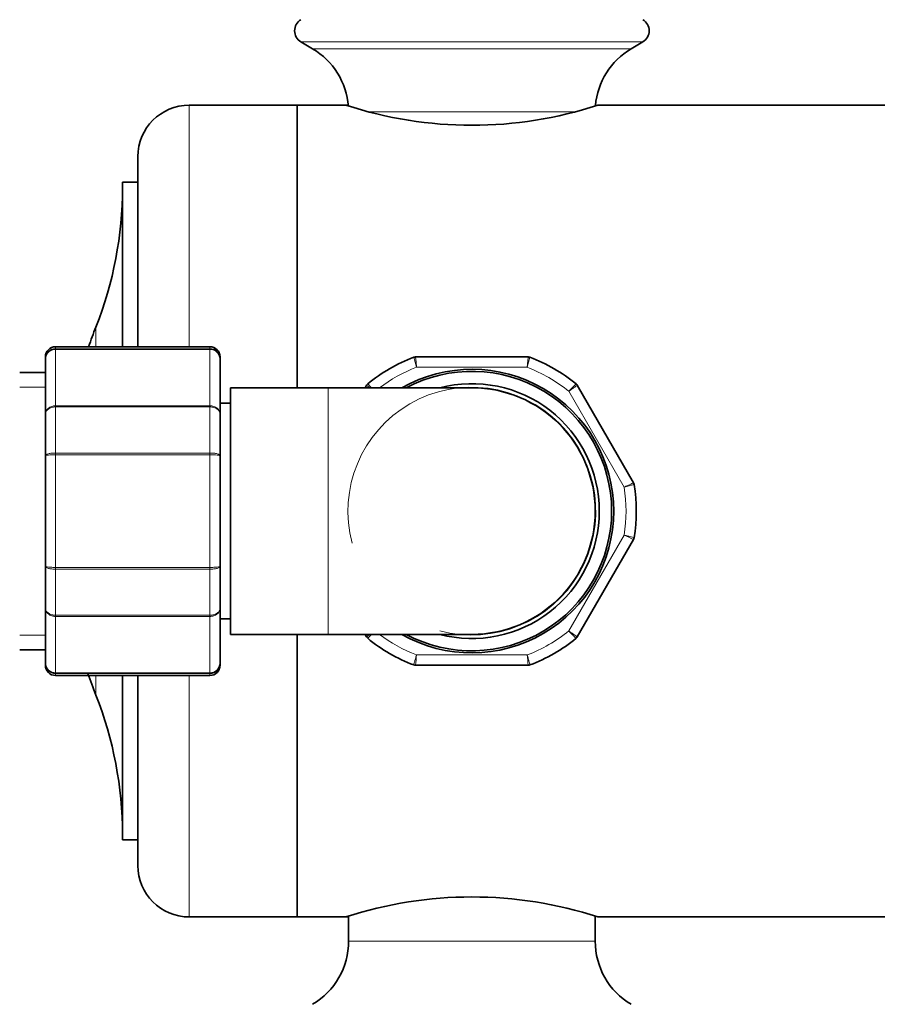
# Model space of a CAD drawing. Units: millimetres. Extents: x 0 to 2482, y 0 to 3739.
# Drawn here: x 1751 to 1834, y 1464 to 1560 of the extents above; entities that cross this region are included whole.
import ezdxf
from ezdxf import colors
from ezdxf.entities.mleader import LeaderData, LeaderLine
from ezdxf.math import Vec2, Vec3

# ---------------------------------------------------------------- set-up
doc = ezdxf.new("R2010")
doc.units = ezdxf.units.MM
doc.layers.add('DV4_Défaut', color=7, linetype='Continuous')
doc.layers.add('Défaut', color=7, linetype='Continuous')

# ---------------------------------------------------------------- blocks, each defined once
blk = doc.blocks.new('_DOT')
at = {"color": 0}
blk.add_line((0, 0), (-1, 0), dxfattribs=at)
at = {"color": 0, "const_width": 0.333}
blk.add_lwpolyline([(-0.1665, 0, 1), (0.1665, 0, 1)], format="xyb", close=True, dxfattribs=at)
blk = doc.blocks.new('SE3')
at = {"layer": 'DV4_Défaut', "color": 7, "linetype": 'Continuous', "lineweight": 18}
for p, q in [((1811.4, 1557.569), (1778.124, 1557.569)), ((1810.262, 1556.894), (1779.262, 1556.894)), ((1767.262, 1527.894), (1767.262, 1551.394)), ((1804.905, 1550.748), (1784.665, 1550.748)), ((1758.175, 1527.894), (1758.175, 1529.802)), ((1754.262, 1527.894), (1754.262, 1527.683)), ((1754.262, 1527.683), (1769.262, 1527.683)), ((1754.262, 1527.683), (1754.262, 1527.623)), ((1754.262, 1527.623), (1754.262, 1522.146)), ((1769.262, 1527.623), (1754.262, 1527.623)), ((1769.262, 1527.894), (1769.262, 1527.683)), ((1769.262, 1527.683), (1769.262, 1527.623)), ((1769.262, 1522.146), (1769.262, 1527.623)), ((1800.147, 1525.894), (1789.377, 1525.894)), ((1753.262, 1523.952), (1750.762, 1523.952)), ((1780.762, 1523.894), (1780.762, 1499.894)), ((1809.579, 1514.23), (1804.194, 1523.558)), ((1754.262, 1522.146), (1769.262, 1522.146)), ((1754.262, 1522.146), (1754.262, 1522.029)), ((1754.262, 1522.029), (1754.262, 1517.548)), ((1769.262, 1522.029), (1754.262, 1522.029)), ((1769.262, 1522.146), (1769.262, 1522.029)), ((1769.262, 1517.548), (1769.262, 1522.029)), ((1754.262, 1517.548), (1769.262, 1517.548)), ((1754.262, 1517.548), (1754.262, 1517.371)), ((1754.262, 1517.371), (1754.262, 1506.417)), ((1769.262, 1517.371), (1754.262, 1517.371)), ((1769.262, 1517.548), (1769.262, 1517.371)), ((1769.262, 1506.417), (1769.262, 1517.371)), ((1804.194, 1500.23), (1809.579, 1509.558)), ((1754.262, 1506.417), (1769.262, 1506.417)), ((1754.262, 1506.417), (1754.262, 1506.24)), ((1769.262, 1506.417), (1769.262, 1506.24)), ((1754.262, 1506.24), (1754.262, 1501.758)), ((1769.262, 1506.24), (1754.262, 1506.24)), ((1769.262, 1501.758), (1769.262, 1506.24)), ((1754.262, 1501.758), (1769.262, 1501.758)), ((1754.262, 1501.758), (1754.262, 1501.642)), ((1754.262, 1501.642), (1754.262, 1496.165)), ((1769.262, 1501.642), (1754.262, 1501.642)), ((1769.262, 1501.758), (1769.262, 1501.642)), ((1769.262, 1496.165), (1769.262, 1501.642)), ((1753.262, 1499.835), (1750.762, 1499.835)), ((1789.377, 1497.894), (1800.147, 1497.894)), ((1754.262, 1496.165), (1769.262, 1496.165)), ((1754.262, 1496.105), (1754.262, 1496.165)), ((1754.262, 1496.105), (1754.262, 1495.894)), ((1769.262, 1496.105), (1754.262, 1496.105)), ((1758.175, 1493.986), (1758.175, 1495.894)), ((1767.262, 1472.394), (1767.262, 1495.894)), ((1769.262, 1496.105), (1769.262, 1496.165)), ((1769.262, 1496.105), (1769.262, 1495.894)), ((1806.762, 1470.04), (1782.762, 1470.04))]:
    blk.add_line(p, q, dxfattribs=at)
at = {"layer": 'DV4_Défaut', "color": 7, "linetype": 'Continuous', "lineweight": 35}
for p, q in [((1778.124, 1557.569), (1779.262, 1556.894)), ((1810.262, 1556.894), (1811.4, 1557.569)), ((1777.762, 1551.394), (1767.262, 1551.394)), ((1777.762, 1523.894), (1777.762, 1551.394)), ((1777.762, 1551.394), (1777.762, 1523.894)), ((1782.678, 1551.394), (1777.762, 1551.394)), ((1842.762, 1551.394), (1807.012, 1551.394)), ((1762.262, 1527.894), (1762.262, 1546.394)), ((1760.762, 1527.894), (1760.762, 1543.894)), ((1762.262, 1543.894), (1760.762, 1543.894)), ((1769.262, 1527.894), (1754.262, 1527.894)), ((1753.262, 1526.711), (1753.262, 1526.894)), ((1753.262, 1521.326), (1753.262, 1526.711)), ((1770.262, 1526.711), (1770.262, 1526.894)), ((1770.262, 1526.711), (1770.262, 1521.326)), ((1789.285, 1526.894), (1800.239, 1526.894)), ((1753.262, 1525.394), (1750.762, 1525.394)), ((1771.262, 1523.894), (1771.262, 1499.894)), ((1780.762, 1523.894), (1771.262, 1523.894)), ((1794.762, 1523.894), (1780.762, 1523.894)), ((1784.37, 1523.894), (1784.51, 1524.137)), ((1805.014, 1524.137), (1810.491, 1514.651)), ((1771.262, 1522.394), (1770.262, 1522.394)), ((1753.262, 1517.279), (1753.262, 1521.326)), ((1770.262, 1521.326), (1770.262, 1517.279)), ((1753.262, 1506.509), (1753.262, 1517.279)), ((1770.262, 1517.279), (1770.262, 1506.509)), ((1810.491, 1509.137), (1805.014, 1499.651)), ((1753.262, 1502.462), (1753.262, 1506.509)), ((1770.262, 1506.509), (1770.262, 1502.462)), ((1753.262, 1497.077), (1753.262, 1502.462)), ((1770.262, 1502.462), (1770.262, 1497.077)), ((1770.262, 1501.394), (1771.262, 1501.394)), ((1771.262, 1499.894), (1780.762, 1499.894)), ((1777.762, 1472.394), (1777.762, 1499.894)), ((1777.762, 1499.894), (1777.762, 1472.394)), ((1780.762, 1499.894), (1794.762, 1499.894)), ((1784.51, 1499.651), (1784.37, 1499.894)), ((1750.762, 1498.394), (1753.262, 1498.394)), ((1753.262, 1497.077), (1753.262, 1496.894)), ((1770.262, 1496.894), (1770.262, 1497.077)), ((1800.239, 1496.894), (1789.285, 1496.894)), ((1754.262, 1495.894), (1769.262, 1495.894)), ((1760.762, 1479.894), (1760.762, 1495.894)), ((1762.262, 1477.394), (1762.262, 1495.894)), ((1760.762, 1479.894), (1762.262, 1479.894)), ((1767.262, 1472.394), (1777.762, 1472.394)), ((1777.762, 1472.394), (1782.678, 1472.394)), ((1782.762, 1472.469), (1782.762, 1470.04)), ((1806.762, 1470.04), (1806.762, 1472.47)), ((1807.012, 1472.394), (1842.762, 1472.394))]:
    blk.add_line(p, q, dxfattribs=at)
for centre, radius, start, end in [((1778.762, 1558.644), 1.25, 120.67705, 239.32295), ((1810.762, 1558.644), 1.25, 300.67705, 59.32295), ((1775.616, 1550.748), 7.146, 4.42687, 59.32295), ((1813.908, 1550.748), 7.146, 120.67705, 175.10521), ((1767.262, 1546.394), 5, 90, 180), ((1794.762, 1588.933), 39.488, 251.9273, 288.0727), ((1723.856, 1543.376), 36.906, 338.41968, 0), ((1803.451, 1511.894), 48.689, 158.41968, 160.81519), ((1754.262, 1526.894), 1, 90, 180), ((1754.248, 1526.697), 0.986, 89.19514, 179.20512), ((1769.262, 1526.894), 1, 0, 90), ((1769.276, 1526.697), 0.986, 0.79488, 90.80486), ((1794.762, 1511.894), 16, 110.69354, 129.30646), ((1789.285, 1526.394), 0.5, 90, 110.69354), ((1800.239, 1526.394), 0.5, 69.30646, 90), ((1794.762, 1511.894), 16, 50.69354, 69.30646), ((1794.762, 1511.894), 13.8, 0, 119.59185), ((1794.762, 1511.894), 13.6, 0, 118.07249), ((1784.943, 1523.887), 0.5, 129.30646, 150), ((1794.762, 1511.894), 12.4, 0, 104.59255), ((1794.762, 1511.894), 12, 0, 90), ((1804.581, 1523.887), 0.5, 30, 50.69354), ((1810.058, 1514.401), 0.5, 9.30646, 30), ((1794.762, 1511.894), 16, 350.69354, 9.30646), ((1794.762, 1511.894), 13.8, 240.40815, 0), ((1794.762, 1511.894), 13.6, 241.92751, 0), ((1794.762, 1511.894), 12.4, 255.40745, 0), ((1794.762, 1511.894), 12, 270, 0), ((1810.058, 1509.387), 0.5, 330, 350.69354), ((1784.943, 1499.901), 0.5, 210, 230.69354), ((1794.762, 1511.894), 16, 230.69354, 249.30646), ((1794.762, 1511.894), 16, 290.69354, 309.30646), ((1804.581, 1499.901), 0.5, 309.30646, 330), ((1754.248, 1497.091), 0.986, 180.79488, 270.80486), ((1754.262, 1496.894), 1, 180, 270), ((1769.276, 1497.091), 0.986, 269.19514, 359.20512), ((1769.262, 1496.894), 1, 270, 0), ((1789.285, 1497.394), 0.5, 249.30646, 270), ((1800.239, 1497.394), 0.5, 270, 290.69354), ((1803.451, 1511.894), 48.689, 198.92262, 201.58032), ((1723.856, 1480.412), 36.906, 0, 21.58032), ((1767.262, 1477.394), 5, 180, 270), ((1794.762, 1434.854), 39.488, 71.9273, 108.0727), ((1775.616, 1470.04), 7.146, 300.67705, 0), ((1813.908, 1470.04), 7.146, 180, 239.32295)]:
    blk.add_arc(centre, radius, start, end, dxfattribs=at)
at = {"layer": 'DV4_Défaut', "color": 7, "linetype": 'Continuous', "lineweight": 18}
for centre, radius, start, end in [((1754.22, 1526.665), 0.959, 87.47942, 177.2537), ((1769.304, 1526.665), 0.959, 2.7463, 92.52058), ((1919.849, 1562.648), 135.55, 195.3079, 195.73244), ((1669.675, 1562.648), 135.55, 344.26756, 344.6921), ((1794.762, 1511.894), 15, 111.03947, 126.8699), ((1794.762, 1511.894), 15, 51.03947, 68.96053), ((1794.762, 1511.894), 12.059, 255, 195), ((1688.264, 1428.942), 135.55, 44.4683, 44.6921), ((1901.26, 1428.942), 135.55, 135.3079, 135.73244), ((1776.173, 1645.6), 135.55, 284.26756, 284.6921), ((1794.762, 1511.894), 15, 351.03947, 8.96053), ((1538.445, 919.956), 648.956, 65.215536, 65.304199), ((1794.762, 1511.894), 15, 233.1301, 248.96053), ((1794.762, 1511.894), 15, 291.03947, 308.96053), ((2435.554, 1437.902), 648.956, 174.695801, 174.784464), ((1153.97, 1437.902), 648.956, 5.215536, 5.304199), ((1754.22, 1497.123), 0.959, 182.7463, 272.52058), ((1769.304, 1497.123), 0.959, 267.47942, 357.2537)]:
    blk.add_arc(centre, radius, start, end, dxfattribs=at)
for points, knots in [([(1789.285, 1526.894), (1789.285, 1526.894), (1789.287, 1526.868), (1789.297, 1526.767), (1789.303, 1526.693), (1789.32, 1526.508), (1789.331, 1526.397), (1789.353, 1526.157), (1789.365, 1526.024), (1789.377, 1525.894)], [0, 0, 0, 0, 0.25, 0.25, 0.5, 0.5, 0.75, 0.75, 1, 1, 1, 1]), ([(1800.147, 1525.894), (1800.159, 1526.024), (1800.172, 1526.157), (1800.194, 1526.397), (1800.204, 1526.508), (1800.221, 1526.693), (1800.228, 1526.767), (1800.237, 1526.868), (1800.239, 1526.894), (1800.239, 1526.894)], [0, 0, 0, 0, 0.25, 0.25, 0.5, 0.5, 0.75, 0.75, 1, 1, 1, 1]), ([(1784.851, 1523.897), (1784.815, 1523.922), (1784.782, 1523.946), (1784.675, 1524.021), (1784.614, 1524.064), (1784.532, 1524.122), (1784.51, 1524.137), (1784.51, 1524.137)], [0, 0, 0, 0, 0.169491, 0.169491, 0.584746, 0.584746, 1, 1, 1, 1]), ([(1805.014, 1524.137), (1805.014, 1524.137), (1804.993, 1524.122), (1804.91, 1524.064), (1804.849, 1524.021), (1804.698, 1523.914), (1804.606, 1523.849), (1804.409, 1523.71), (1804.3, 1523.633), (1804.194, 1523.558)], [0, 0, 0, 0, 0.25, 0.25, 0.5, 0.5, 0.75, 0.75, 1, 1, 1, 1]), ([(1753.262, 1521.326), (1753.262, 1521.432), (1753.289, 1521.541), (1753.388, 1521.738), (1753.462, 1521.829), (1753.647, 1521.981), (1753.758, 1522.042), (1754, 1522.124), (1754.13, 1522.146), (1754.262, 1522.146)], [0, 0, 0, 0, 0.25, 0.25, 0.5, 0.5, 0.75, 0.75, 1, 1, 1, 1]), ([(1754.262, 1522.029), (1754.13, 1522.029), (1754, 1522.011), (1753.758, 1521.94), (1753.647, 1521.887), (1753.462, 1521.757), (1753.388, 1521.679), (1753.289, 1521.51), (1753.262, 1521.417), (1753.262, 1521.326)], [0, 0, 0, 0, 0.25, 0.25, 0.5, 0.5, 0.75, 0.75, 1, 1, 1, 1]), ([(1769.262, 1522.146), (1769.395, 1522.146), (1769.524, 1522.124), (1769.767, 1522.042), (1769.878, 1521.981), (1770.062, 1521.829), (1770.136, 1521.738), (1770.236, 1521.541), (1770.262, 1521.432), (1770.262, 1521.326)], [0, 0, 0, 0, 0.25, 0.25, 0.5, 0.5, 0.75, 0.75, 1, 1, 1, 1]), ([(1770.262, 1521.326), (1770.262, 1521.417), (1770.236, 1521.51), (1770.136, 1521.679), (1770.062, 1521.757), (1769.878, 1521.887), (1769.767, 1521.94), (1769.524, 1522.011), (1769.395, 1522.029), (1769.262, 1522.029)], [0, 0, 0, 0, 0.25, 0.25, 0.5, 0.5, 0.75, 0.75, 1, 1, 1, 1]), ([(1753.262, 1517.279), (1753.262, 1517.315), (1753.289, 1517.35), (1753.388, 1517.415), (1753.462, 1517.445), (1753.647, 1517.494), (1753.758, 1517.514), (1754, 1517.541), (1754.13, 1517.548), (1754.262, 1517.548)], [0, 0, 0, 0, 0.25, 0.25, 0.5, 0.5, 0.75, 0.75, 1, 1, 1, 1]), ([(1754.262, 1517.371), (1754.13, 1517.371), (1754, 1517.369), (1753.758, 1517.36), (1753.647, 1517.353), (1753.462, 1517.336), (1753.388, 1517.326), (1753.289, 1517.303), (1753.262, 1517.291), (1753.262, 1517.279)], [0, 0, 0, 0, 0.25, 0.25, 0.5, 0.5, 0.75, 0.75, 1, 1, 1, 1]), ([(1769.262, 1517.548), (1769.395, 1517.548), (1769.524, 1517.541), (1769.767, 1517.514), (1769.878, 1517.494), (1770.062, 1517.445), (1770.136, 1517.415), (1770.236, 1517.35), (1770.262, 1517.315), (1770.262, 1517.279)], [0, 0, 0, 0, 0.25, 0.25, 0.5, 0.5, 0.75, 0.75, 1, 1, 1, 1]), ([(1770.262, 1517.279), (1770.262, 1517.291), (1770.236, 1517.303), (1770.136, 1517.326), (1770.062, 1517.336), (1769.878, 1517.353), (1769.767, 1517.36), (1769.524, 1517.369), (1769.395, 1517.371), (1769.262, 1517.371)], [0, 0, 0, 0, 0.25, 0.25, 0.5, 0.5, 0.75, 0.75, 1, 1, 1, 1]), ([(1809.579, 1514.23), (1809.698, 1514.285), (1809.819, 1514.341), (1810.038, 1514.441), (1810.14, 1514.488), (1810.308, 1514.566), (1810.376, 1514.597), (1810.467, 1514.64), (1810.491, 1514.651), (1810.491, 1514.651)], [0, 0, 0, 0, 0.25, 0.25, 0.5, 0.5, 0.75, 0.75, 1, 1, 1, 1]), ([(1809.579, 1509.558), (1809.706, 1509.526), (1809.835, 1509.492), (1810.068, 1509.432), (1810.177, 1509.404), (1810.356, 1509.358), (1810.428, 1509.339), (1810.526, 1509.313), (1810.552, 1509.307), (1810.552, 1509.307)], [0, 0, 0, 0, 0.25, 0.25, 0.5, 0.5, 0.75, 0.75, 1, 1, 1, 1]), ([(1754.262, 1506.24), (1754.13, 1506.24), (1754, 1506.247), (1753.758, 1506.274), (1753.647, 1506.294), (1753.462, 1506.343), (1753.388, 1506.373), (1753.289, 1506.437), (1753.262, 1506.473), (1753.262, 1506.509)], [0, 0, 0, 0, 0.25, 0.25, 0.5, 0.5, 0.75, 0.75, 1, 1, 1, 1]), ([(1753.262, 1506.509), (1753.262, 1506.497), (1753.289, 1506.484), (1753.388, 1506.462), (1753.462, 1506.452), (1753.647, 1506.435), (1753.758, 1506.428), (1754, 1506.419), (1754.13, 1506.417), (1754.262, 1506.417)], [0, 0, 0, 0, 0.25, 0.25, 0.5, 0.5, 0.75, 0.75, 1, 1, 1, 1]), ([(1770.262, 1506.509), (1770.262, 1506.473), (1770.236, 1506.437), (1770.136, 1506.373), (1770.062, 1506.343), (1769.878, 1506.294), (1769.767, 1506.274), (1769.524, 1506.247), (1769.395, 1506.24), (1769.262, 1506.24)], [0, 0, 0, 0, 0.25, 0.25, 0.5, 0.5, 0.75, 0.75, 1, 1, 1, 1]), ([(1769.262, 1506.417), (1769.395, 1506.417), (1769.524, 1506.419), (1769.767, 1506.428), (1769.878, 1506.435), (1770.062, 1506.452), (1770.136, 1506.462), (1770.236, 1506.484), (1770.262, 1506.497), (1770.262, 1506.509)], [0, 0, 0, 0, 0.25, 0.25, 0.5, 0.5, 0.75, 0.75, 1, 1, 1, 1]), ([(1753.262, 1502.462), (1753.262, 1502.371), (1753.289, 1502.278), (1753.388, 1502.109), (1753.462, 1502.031), (1753.647, 1501.9), (1753.758, 1501.848), (1754, 1501.777), (1754.13, 1501.758), (1754.262, 1501.758)], [0, 0, 0, 0, 0.25, 0.25, 0.5, 0.5, 0.75, 0.75, 1, 1, 1, 1]), ([(1754.262, 1501.642), (1754.13, 1501.642), (1754, 1501.664), (1753.758, 1501.746), (1753.647, 1501.807), (1753.462, 1501.959), (1753.388, 1502.05), (1753.289, 1502.247), (1753.262, 1502.356), (1753.262, 1502.462)], [0, 0, 0, 0, 0.25, 0.25, 0.5, 0.5, 0.75, 0.75, 1, 1, 1, 1]), ([(1769.262, 1501.758), (1769.395, 1501.758), (1769.524, 1501.777), (1769.767, 1501.848), (1769.878, 1501.9), (1770.062, 1502.031), (1770.136, 1502.109), (1770.236, 1502.278), (1770.262, 1502.371), (1770.262, 1502.462)], [0, 0, 0, 0, 0.25, 0.25, 0.5, 0.5, 0.75, 0.75, 1, 1, 1, 1]), ([(1770.262, 1502.462), (1770.262, 1502.356), (1770.236, 1502.247), (1770.136, 1502.05), (1770.062, 1501.959), (1769.878, 1501.807), (1769.767, 1501.746), (1769.524, 1501.664), (1769.395, 1501.642), (1769.262, 1501.642)], [0, 0, 0, 0, 0.25, 0.25, 0.5, 0.5, 0.75, 0.75, 1, 1, 1, 1]), ([(1784.51, 1499.651), (1784.51, 1499.651), (1784.532, 1499.666), (1784.614, 1499.724), (1784.675, 1499.767), (1784.782, 1499.842), (1784.815, 1499.866), (1784.851, 1499.891)], [0, 0, 0, 0, 0.415254, 0.415254, 0.830509, 0.830509, 1, 1, 1, 1]), ([(1784.998, 1499.891), (1784.938, 1499.829), (1784.882, 1499.773), (1784.769, 1499.657), (1784.716, 1499.604), (1784.645, 1499.532), (1784.627, 1499.514), (1784.627, 1499.514)], [0, 0, 0, 0, 0.271359, 0.271359, 0.635679, 0.635679, 1, 1, 1, 1]), ([(1804.194, 1500.23), (1804.3, 1500.155), (1804.409, 1500.078), (1804.606, 1499.939), (1804.698, 1499.874), (1804.849, 1499.767), (1804.91, 1499.724), (1804.993, 1499.666), (1805.014, 1499.651), (1805.014, 1499.651)], [0, 0, 0, 0, 0.25, 0.25, 0.5, 0.5, 0.75, 0.75, 1, 1, 1, 1]), ([(1804.898, 1499.514), (1804.898, 1499.514), (1804.879, 1499.532), (1804.808, 1499.604), (1804.756, 1499.657), (1804.626, 1499.789), (1804.547, 1499.869), (1804.378, 1500.041), (1804.285, 1500.137), (1804.194, 1500.23)], [0, 0, 0, 0, 0.25, 0.25, 0.5, 0.5, 0.75, 0.75, 1, 1, 1, 1]), ([(1789.108, 1496.926), (1789.108, 1496.926), (1789.115, 1496.952), (1789.142, 1497.049), (1789.162, 1497.121), (1789.211, 1497.3), (1789.241, 1497.408), (1789.306, 1497.64), (1789.342, 1497.768), (1789.377, 1497.894)], [0, 0, 0, 0, 0.25, 0.25, 0.5, 0.5, 0.75, 0.75, 1, 1, 1, 1]), ([(1800.147, 1497.894), (1800.183, 1497.768), (1800.219, 1497.64), (1800.283, 1497.408), (1800.313, 1497.3), (1800.363, 1497.121), (1800.382, 1497.049), (1800.409, 1496.952), (1800.416, 1496.926), (1800.416, 1496.926)], [0, 0, 0, 0, 0.25, 0.25, 0.5, 0.5, 0.75, 0.75, 1, 1, 1, 1])]:
    blk.add_open_spline(points, degree=3, knots=knots, dxfattribs=at)

msp = doc.modelspace()

# ---------------------------------------------------------------- block references
at = {"layer": 'Défaut'}
msp.add_blockref('SE3', (0, 0), dxfattribs=at)

# ---------------------------------------------------------------- leaders
at = {"layer": 'Défaut', "color": 7, "linetype": 'Continuous', "lineweight": 18}
ml = msp.add_multileader_mtext('Standard', dxfattribs=at)
ml.set_content('{\\pxsm0.9;\\fSolid Edge ISO|b1||i0||c0|p34;\\W1.;04/11/2020\\P}', color=256)
ml.set_leader_properties()
ml.set_arrow_properties(name='DOT')
ml.build(insert=Vec2(0, 0))
ml.multileader.update_dxf_attribs({"leader_type": 0, "dogleg_length": 0, "arrow_head_size": 12})
ctx = ml.context
ctx.base_point, ctx.char_height, ctx.arrow_head_size, ctx.landing_gap_size = Vec3(2321.867, 3709.479), 12, 12, 4.2
notes = []
notes.append((ctx, [(0, (0, 0, 0), (0, 0), (1, 0), 1, [])]))
ctx.mtext.insert = Vec3(2323.867, 3715.599)
for ctx, leaders in notes:
    for number, flags, end, landing, length, lines in leaders:
        leader = LeaderData()
        leader.index, (leader.has_last_leader_line, leader.has_dogleg_vector, leader.attachment_direction) = number, flags
        leader.last_leader_point, leader.dogleg_vector, leader.dogleg_length = Vec3(end), Vec3(landing), length
        for number, points, colour, breaks in lines:
            line = LeaderLine()
            line.index, line.vertices, line.color, line.breaks = number, Vec3.list(points), colors.encode_raw_color(colour), breaks
            leader.lines.append(line)
        ctx.leaders.append(leader)

doc.saveas('drawing.dxf')
